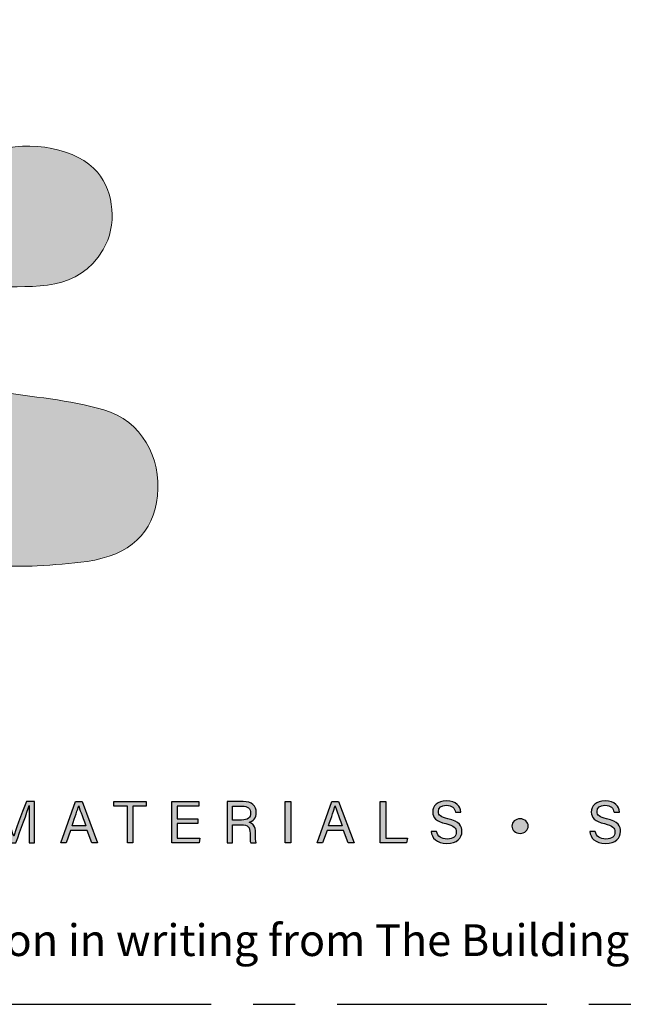
# Model space of a CAD drawing. Units: millimetres. Extents: x -4234 to 19818, y -7095 to 3832.
# Drawn here: x 9975 to 10021, y -2000 to -1926 of the extents above; entities that cross this region are included whole.
import ezdxf
from ezdxf.enums import TextEntityAlignment as Align

# ---------------------------------------------------------------- set-up
doc = ezdxf.new("R2010")
doc.units = ezdxf.units.MM
doc.linetypes.add('CENTER', pattern=[50.8, 31.75, -6.35, 6.35, -6.35])
doc.layers.add('0-Defpoints', color=7, linetype='Continuous', plot=False)
doc.layers.add('_Building Agency Blue', color=7, linetype='Continuous', true_color=0x005d96)
doc.layers.add('_DWG - Sheet', color=7, linetype='Continuous')
doc.styles.add('ALICLAD Text', font='arial.ttf', dxfattribs={"height": 1.6})
doc.styles.get("Standard").update_dxf_attribs({"font": 'arial.ttf'})

# ---------------------------------------------------------------- blocks, each defined once
blk = doc.blocks.new('Building Agency - LogoBig2')
at = {"layer": '_Building Agency Blue'}
h = blk.add_hatch(color=256, dxfattribs=at)
h.dxf.hatch_style = 1
edge = h.paths.add_edge_path()
edge.add_spline(control_points=[(37.005, 32.893), (35.951, 32.913), (33.974, 32.913), (33.974, 32.913), (33.788, 35.028), (33.621, 36.92), (33.444, 38.92), (33.444, 38.92), (38.892, 38.92), (38.892, 38.92), (37.486, 42.55), (36.152, 45.994), (34.721, 49.688), (33.58, 46.8), (32.535, 44.156), (31.474, 41.469), (30.351, 42.209), (29.334, 42.879), (27.964, 43.781), (28.333, 43.984), (28.675, 44.098), (28.919, 44.319), (31.588, 46.741), (32.277, 50.374), (30.586, 53.555), (30.176, 54.327), (30.188, 54.923), (30.499, 55.693), (31.591, 58.389), (31.565, 58.4), (34.521, 58.4), (37.785, 58.401), (37.791, 58.403), (38.975, 55.325), (42.536, 46.07), (46.092, 36.812), (49.647, 27.555), (49.782, 27.204), (49.89, 26.843), (50.068, 26.315), (48.002, 26.315), (46.059, 26.287), (44.119, 26.35), (43.872, 26.357), (43.542, 26.795), (43.418, 27.101), (42.768, 28.703), (42.137, 30.315), (41.574, 31.949), (41.321, 32.682), (40.963, 32.958), (40.164, 32.934), (38.059, 32.872), (37.005, 32.893), (37.005, 32.893)], knot_values=[0, 0, 0, 0, 1, 2, 3, 4, 5, 6, 7, 8, 9, 10, 11, 12, 13, 14, 15, 16, 17, 18, 19, 20, 21, 22, 23, 24, 25, 26, 27, 28, 29, 30, 31, 32, 33, 34, 35, 36, 37, 38, 39, 40, 41, 42, 43, 44, 45, 46, 47, 48, 49, 50, 51, 51, 51, 51, 52], degree=3, periodic=0)
h = blk.add_hatch(color=256, dxfattribs=at)
h.dxf.hatch_style = 1
edge = h.paths.add_edge_path()
edge.add_spline(control_points=[(19.54, 45.432), (19.54, 45.432), (19.54, 52.247), (19.54, 52.247), (21.413, 52.865), (23.801, 52.381), (24.789, 51.202), (25.634, 50.196), (25.8, 48.519), (25.076, 47.305), (23.801, 45.165), (21.686, 45.463), (19.54, 45.432)], knot_values=[0, 0, 0, 0, 1, 1, 1, 2, 2, 2, 3, 3, 3, 4, 4, 4, 4], degree=3, periodic=0)
h = blk.add_hatch(color=256, dxfattribs=at)
h.dxf.hatch_style = 1
edge = h.paths.add_edge_path()
edge.add_spline(control_points=[(19.598, 40.182), (21.536, 39.864), (23.38, 39.737), (25.111, 39.23), (27.014, 38.674), (28.018, 36.815), (27.816, 34.897), (27.619, 33.027), (26.434, 31.902), (24.272, 31.59), (23.438, 31.47), (22.594, 31.411), (21.752, 31.367), (21.069, 31.331), (20.382, 31.36), (19.598, 31.36), (19.598, 31.36), (19.598, 40.182), (19.598, 40.182)], knot_values=[0, 0, 0, 0, 1, 1, 1, 2, 2, 2, 3, 3, 3, 4, 4, 4, 5, 5, 5, 6, 6, 6, 6], degree=3, periodic=0)
h = blk.add_hatch(color=256, dxfattribs=at)
h.dxf.hatch_style = 1
edge = h.paths.add_edge_path()
edge.add_spline(control_points=[(21.342, 18.29), (21.342, 18.679), (21.346, 19.073), (21.355, 19.293), (21.355, 19.293), (21.343, 19.293), (21.343, 19.293), (21.254, 18.954), (20.916, 18.057), (20.676, 17.4), (20.676, 17.4), (20.428, 17.4), (20.428, 17.4), (20.246, 17.935), (19.896, 18.94), (19.803, 19.297), (19.803, 19.297), (19.793, 19.297), (19.793, 19.297), (19.809, 19.056), (19.817, 18.591), (19.817, 18.233), (19.817, 18.233), (19.817, 17.4), (19.817, 17.4), (19.817, 17.4), (19.555, 17.4), (19.555, 17.4), (19.555, 17.4), (19.555, 19.49), (19.555, 19.49), (19.555, 19.49), (19.969, 19.49), (19.969, 19.49), (20.206, 18.841), (20.496, 18.004), (20.568, 17.738), (20.568, 17.738), (20.573, 17.738), (20.573, 17.738), (20.622, 17.939), (20.965, 18.858), (21.21, 19.49), (21.21, 19.49), (21.612, 19.49), (21.612, 19.49), (21.612, 19.49), (21.612, 17.4), (21.612, 17.4), (21.612, 17.4), (21.342, 17.4), (21.342, 17.4), (21.342, 17.4), (21.342, 18.29), (21.342, 18.29)], knot_values=[0, 0, 0, 0, 1, 1, 1, 2, 2, 2, 3, 3, 3, 4, 4, 4, 5, 5, 5, 6, 6, 6, 7, 7, 7, 8, 8, 8, 9, 9, 9, 10, 10, 10, 11, 11, 11, 12, 12, 12, 13, 13, 13, 14, 14, 14, 15, 15, 15, 16, 16, 16, 17, 17, 17, 18, 18, 18, 18], degree=3, periodic=0)
h = blk.add_hatch(color=256, dxfattribs=at)
h.dxf.hatch_style = 1
h.paths.add_polyline_path([(23.439, 18.027), (23.214, 17.4), (22.938, 17.4), (23.683, 19.49), (24.024, 19.49), (24.8, 17.4), (24.505, 17.4), (24.273, 18.027)])
edge = h.paths.add_edge_path(flags=16)
edge.add_spline(control_points=[(24.202, 18.264), (24.003, 18.813), (23.893, 19.105), (23.848, 19.265), (23.848, 19.265), (23.845, 19.265), (23.845, 19.265), (23.794, 19.087), (23.672, 18.734), (23.511, 18.264), (23.511, 18.264), (24.202, 18.264), (24.202, 18.264)], knot_values=[0, 0, 0, 0, 1, 1, 1, 2, 2, 2, 3, 3, 3, 4, 4, 4, 4], degree=3, periodic=0)
h = blk.add_hatch(color=256, dxfattribs=at)
h.dxf.hatch_style = 1
h.paths.add_polyline_path([(26.298, 19.252), (25.623, 19.252), (25.623, 19.49), (27.253, 19.49), (27.253, 19.252), (26.577, 19.252), (26.577, 17.4), (26.298, 17.4)])
h = blk.add_hatch(color=256, dxfattribs=at)
h.dxf.hatch_style = 1
h.paths.add_polyline_path([(28.814, 18.377), (28.814, 17.637), (29.955, 17.637), (29.92, 17.4), (28.542, 17.4), (28.542, 19.49), (29.903, 19.49), (29.903, 19.252), (28.814, 19.252), (28.814, 18.614), (29.853, 18.614), (29.853, 18.377)])
h = blk.add_hatch(color=256, dxfattribs=at)
h.dxf.hatch_style = 1
edge = h.paths.add_edge_path(flags=16)
edge.add_spline(control_points=[(31.598, 18.554), (31.598, 18.554), (32.052, 18.554), (32.052, 18.554), (32.372, 18.554), (32.512, 18.673), (32.512, 18.908), (32.512, 19.131), (32.368, 19.256), (32.084, 19.256), (32.084, 19.256), (31.598, 19.256), (31.598, 19.256), (31.598, 19.256), (31.598, 18.554), (31.598, 18.554)], knot_values=[0, 0, 0, 0, 1, 1, 1, 2, 2, 2, 3, 3, 3, 4, 4, 4, 5, 5, 5, 5], degree=3, periodic=0)
edge = h.paths.add_edge_path()
edge.add_spline(control_points=[(31.598, 18.32), (31.598, 18.32), (31.598, 17.4), (31.598, 17.4), (31.598, 17.4), (31.323, 17.4), (31.323, 17.4), (31.323, 17.4), (31.323, 19.49), (31.323, 19.49), (31.323, 19.49), (32.14, 19.49), (32.14, 19.49), (32.569, 19.49), (32.798, 19.257), (32.798, 18.93), (32.798, 18.659), (32.642, 18.494), (32.442, 18.439), (32.612, 18.393), (32.761, 18.266), (32.761, 17.903), (32.761, 17.903), (32.761, 17.814), (32.761, 17.814), (32.761, 17.67), (32.754, 17.487), (32.789, 17.4), (32.789, 17.4), (32.52, 17.4), (32.52, 17.4), (32.482, 17.49), (32.484, 17.653), (32.484, 17.849), (32.484, 17.849), (32.484, 17.893), (32.484, 17.893), (32.484, 18.191), (32.4, 18.32), (32.025, 18.32), (32.025, 18.32), (31.598, 18.32), (31.598, 18.32)], knot_values=[0, 0, 0, 0, 1, 1, 1, 2, 2, 2, 3, 3, 3, 4, 4, 4, 5, 5, 5, 6, 6, 6, 7, 7, 7, 8, 8, 8, 9, 9, 9, 10, 10, 10, 11, 11, 11, 12, 12, 12, 13, 13, 13, 14, 14, 14, 14], degree=3, periodic=0)
h = blk.add_hatch(color=256, dxfattribs=at)
h.dxf.hatch_style = 1
h.paths.add_polyline_path([(34.535, 19.49), (34.535, 17.4), (34.258, 17.4), (34.258, 19.49)])
h = blk.add_hatch(color=256, dxfattribs=at)
h.dxf.hatch_style = 1
edge = h.paths.add_edge_path(flags=16)
edge.add_spline(control_points=[(37.13, 18.264), (36.931, 18.813), (36.821, 19.105), (36.776, 19.265), (36.776, 19.265), (36.773, 19.265), (36.773, 19.265), (36.722, 19.087), (36.599, 18.734), (36.439, 18.264), (36.439, 18.264), (37.13, 18.264), (37.13, 18.264)], knot_values=[0, 0, 0, 0, 1, 1, 1, 2, 2, 2, 3, 3, 3, 4, 4, 4, 4], degree=3, periodic=0)
h.paths.add_polyline_path([(36.367, 18.027), (36.142, 17.4), (35.866, 17.4), (36.611, 19.49), (36.952, 19.49), (37.728, 17.4), (37.433, 17.4), (37.201, 18.027)])
h = blk.add_hatch(color=256, dxfattribs=at)
h.dxf.hatch_style = 1
h.paths.add_polyline_path([(39.049, 19.49), (39.326, 19.49), (39.326, 17.637), (40.416, 17.637), (40.377, 17.4), (39.049, 17.4)])
h = blk.add_hatch(color=256, dxfattribs=at)
h.dxf.hatch_style = 1
edge = h.paths.add_edge_path()
edge.add_spline(control_points=[(41.892, 17.982), (41.949, 17.731), (42.12, 17.595), (42.423, 17.595), (42.749, 17.595), (42.878, 17.748), (42.878, 17.946), (42.878, 18.155), (42.775, 18.273), (42.356, 18.374), (41.864, 18.494), (41.693, 18.662), (41.693, 18.956), (41.693, 19.267), (41.922, 19.52), (42.388, 19.52), (42.886, 19.52), (43.091, 19.232), (43.119, 18.958), (43.119, 18.958), (42.837, 18.958), (42.837, 18.958), (42.799, 19.143), (42.683, 19.296), (42.378, 19.296), (42.124, 19.296), (41.981, 19.182), (41.981, 18.982), (41.981, 18.786), (42.099, 18.709), (42.465, 18.62), (43.061, 18.475), (43.166, 18.243), (43.166, 17.975), (43.166, 17.638), (42.916, 17.374), (42.405, 17.374), (41.88, 17.374), (41.653, 17.661), (41.61, 17.982), (41.61, 17.982), (41.892, 17.982), (41.892, 17.982)], knot_values=[0, 0, 0, 0, 1, 1, 1, 2, 2, 2, 3, 3, 3, 4, 4, 4, 5, 5, 5, 6, 6, 6, 7, 7, 7, 8, 8, 8, 9, 9, 9, 10, 10, 10, 11, 11, 11, 12, 12, 12, 13, 13, 13, 14, 14, 14, 14], degree=3, periodic=0)
h = blk.add_hatch(color=256, dxfattribs=at)
h.dxf.hatch_style = 1
edge = h.paths.add_edge_path()
edge.add_spline(control_points=[(49.891, 17.982), (49.948, 17.731), (50.119, 17.595), (50.422, 17.595), (50.748, 17.595), (50.877, 17.748), (50.877, 17.946), (50.877, 18.155), (50.774, 18.273), (50.355, 18.374), (49.862, 18.494), (49.691, 18.662), (49.691, 18.956), (49.691, 19.267), (49.92, 19.52), (50.387, 19.52), (50.885, 19.52), (51.089, 19.232), (51.117, 18.958), (51.117, 18.958), (50.835, 18.958), (50.835, 18.958), (50.798, 19.143), (50.682, 19.296), (50.377, 19.296), (50.122, 19.296), (49.98, 19.182), (49.98, 18.982), (49.98, 18.786), (50.097, 18.709), (50.464, 18.62), (51.06, 18.475), (51.165, 18.243), (51.165, 17.975), (51.165, 17.638), (50.915, 17.374), (50.404, 17.374), (49.878, 17.374), (49.652, 17.661), (49.609, 17.982), (49.609, 17.982), (49.891, 17.982), (49.891, 17.982)], knot_values=[0, 0, 0, 0, 1, 1, 1, 2, 2, 2, 3, 3, 3, 4, 4, 4, 5, 5, 5, 6, 6, 6, 7, 7, 7, 8, 8, 8, 9, 9, 9, 10, 10, 10, 11, 11, 11, 12, 12, 12, 13, 13, 13, 14, 14, 14, 14], degree=3, periodic=0)
h = blk.add_hatch(color=256, dxfattribs=at)
h.dxf.hatch_style = 1
edge = h.paths.add_edge_path()
edge.add_spline(control_points=[(45.684, 18.247), (45.684, 18.451), (45.87, 18.616), (46.099, 18.616), (46.329, 18.616), (46.514, 18.451), (46.514, 18.247), (46.514, 18.044), (46.329, 17.879), (46.099, 17.879), (45.87, 17.879), (45.684, 18.044), (45.684, 18.247)], knot_values=[0, 0, 0, 0, 1, 1, 1, 2, 2, 2, 3, 3, 3, 4, 4, 4, 4], degree=3, periodic=0)
for points in [[(23.439, 18.027), (23.214, 17.4), (22.938, 17.4), (23.683, 19.49), (24.024, 19.49), (24.8, 17.4), (24.505, 17.4), (24.273, 18.027), (23.439, 18.027)], [(26.298, 19.252), (25.623, 19.252), (25.623, 19.49), (27.253, 19.49), (27.253, 19.252), (26.577, 19.252), (26.577, 17.4), (26.298, 17.4), (26.298, 19.252)], [(28.814, 18.377), (28.814, 17.637), (29.955, 17.637), (29.92, 17.4), (28.542, 17.4), (28.542, 19.49), (29.903, 19.49), (29.903, 19.252), (28.814, 19.252), (28.814, 18.614), (29.853, 18.614), (29.853, 18.377), (28.814, 18.377)], [(34.535, 19.49), (34.535, 17.4), (34.258, 17.4), (34.258, 19.49), (34.535, 19.49)], [(36.367, 18.027), (36.142, 17.4), (35.866, 17.4), (36.611, 19.49), (36.952, 19.49), (37.728, 17.4), (37.433, 17.4), (37.201, 18.027), (36.367, 18.027)], [(39.049, 19.49), (39.326, 19.49), (39.326, 17.637), (40.416, 17.637), (40.377, 17.4), (39.049, 17.4), (39.049, 19.49)]]:
    blk.add_lwpolyline(points, dxfattribs=at)
at = {"layer": '_Building Agency Blue', "lineweight": 0}
for points, knots in [([(37.005, 32.893), (35.951, 32.913), (33.974, 32.913), (33.974, 32.913), (33.788, 35.028), (33.621, 36.92), (33.444, 38.92), (33.444, 38.92), (38.892, 38.92), (38.892, 38.92), (37.486, 42.55), (36.152, 45.994), (34.721, 49.688), (33.58, 46.8), (32.535, 44.156), (31.474, 41.469), (30.351, 42.209), (29.334, 42.879), (27.964, 43.781), (28.333, 43.984), (28.675, 44.098), (28.919, 44.319), (31.588, 46.741), (32.277, 50.374), (30.586, 53.555), (30.176, 54.327), (30.188, 54.923), (30.499, 55.693), (31.591, 58.389), (31.565, 58.4), (34.521, 58.4), (37.785, 58.401), (37.791, 58.403), (38.975, 55.325), (42.536, 46.07), (46.092, 36.812), (49.647, 27.555), (49.782, 27.204), (49.89, 26.843), (50.068, 26.315), (48.002, 26.315), (46.059, 26.287), (44.119, 26.35), (43.872, 26.357), (43.542, 26.795), (43.418, 27.101), (42.768, 28.703), (42.137, 30.315), (41.574, 31.949), (41.321, 32.682), (40.963, 32.958), (40.164, 32.934), (38.059, 32.872), (37.005, 32.893), (37.005, 32.893)], [0, 0, 0, 0, 1, 2, 3, 4, 5, 6, 7, 8, 9, 10, 11, 12, 13, 14, 15, 16, 17, 18, 19, 20, 21, 22, 23, 24, 25, 26, 27, 28, 29, 30, 31, 32, 33, 34, 35, 36, 37, 38, 39, 40, 41, 42, 43, 44, 45, 46, 47, 48, 49, 50, 51, 51, 51, 51, 52]), ([(19.54, 45.432), (19.54, 45.432), (19.54, 52.247), (19.54, 52.247), (21.413, 52.865), (23.801, 52.381), (24.789, 51.202), (25.634, 50.196), (25.8, 48.519), (25.076, 47.305), (23.801, 45.165), (21.686, 45.463), (19.54, 45.432)], [0, 0, 0, 0, 1, 1, 1, 2, 2, 2, 3, 3, 3, 4, 4, 4, 4]), ([(19.598, 40.182), (21.536, 39.864), (23.38, 39.737), (25.111, 39.23), (27.014, 38.674), (28.018, 36.815), (27.816, 34.897), (27.619, 33.027), (26.434, 31.902), (24.272, 31.59), (23.438, 31.47), (22.594, 31.411), (21.752, 31.367), (21.069, 31.331), (20.382, 31.36), (19.598, 31.36), (19.598, 31.36), (19.598, 40.182), (19.598, 40.182)], [0, 0, 0, 0, 1, 1, 1, 2, 2, 2, 3, 3, 3, 4, 4, 4, 5, 5, 5, 6, 6, 6, 6])]:
    blk.add_open_spline(points, degree=3, knots=knots, dxfattribs=at)
at = {"layer": '_Building Agency Blue'}
for points, knots in [([(21.342, 18.29), (21.342, 18.679), (21.346, 19.073), (21.355, 19.293), (21.355, 19.293), (21.343, 19.293), (21.343, 19.293), (21.254, 18.954), (20.916, 18.057), (20.676, 17.4), (20.676, 17.4), (20.428, 17.4), (20.428, 17.4), (20.246, 17.935), (19.896, 18.94), (19.803, 19.297), (19.803, 19.297), (19.793, 19.297), (19.793, 19.297), (19.809, 19.056), (19.817, 18.591), (19.817, 18.233), (19.817, 18.233), (19.817, 17.4), (19.817, 17.4), (19.817, 17.4), (19.555, 17.4), (19.555, 17.4), (19.555, 17.4), (19.555, 19.49), (19.555, 19.49), (19.555, 19.49), (19.969, 19.49), (19.969, 19.49), (20.206, 18.841), (20.496, 18.004), (20.568, 17.738), (20.568, 17.738), (20.573, 17.738), (20.573, 17.738), (20.622, 17.939), (20.965, 18.858), (21.21, 19.49), (21.21, 19.49), (21.612, 19.49), (21.612, 19.49), (21.612, 19.49), (21.612, 17.4), (21.612, 17.4), (21.612, 17.4), (21.342, 17.4), (21.342, 17.4), (21.342, 17.4), (21.342, 18.29), (21.342, 18.29)], [0, 0, 0, 0, 1, 1, 1, 2, 2, 2, 3, 3, 3, 4, 4, 4, 5, 5, 5, 6, 6, 6, 7, 7, 7, 8, 8, 8, 9, 9, 9, 10, 10, 10, 11, 11, 11, 12, 12, 12, 13, 13, 13, 14, 14, 14, 15, 15, 15, 16, 16, 16, 17, 17, 17, 18, 18, 18, 18]), ([(31.598, 18.32), (31.598, 18.32), (31.598, 17.4), (31.598, 17.4), (31.598, 17.4), (31.323, 17.4), (31.323, 17.4), (31.323, 17.4), (31.323, 19.49), (31.323, 19.49), (31.323, 19.49), (32.14, 19.49), (32.14, 19.49), (32.569, 19.49), (32.798, 19.257), (32.798, 18.93), (32.798, 18.659), (32.642, 18.494), (32.442, 18.439), (32.612, 18.393), (32.761, 18.266), (32.761, 17.903), (32.761, 17.903), (32.761, 17.814), (32.761, 17.814), (32.761, 17.67), (32.754, 17.487), (32.789, 17.4), (32.789, 17.4), (32.52, 17.4), (32.52, 17.4), (32.482, 17.49), (32.484, 17.653), (32.484, 17.849), (32.484, 17.849), (32.484, 17.893), (32.484, 17.893), (32.484, 18.191), (32.4, 18.32), (32.025, 18.32), (32.025, 18.32), (31.598, 18.32), (31.598, 18.32)], [0, 0, 0, 0, 1, 1, 1, 2, 2, 2, 3, 3, 3, 4, 4, 4, 5, 5, 5, 6, 6, 6, 7, 7, 7, 8, 8, 8, 9, 9, 9, 10, 10, 10, 11, 11, 11, 12, 12, 12, 13, 13, 13, 14, 14, 14, 14]), ([(41.892, 17.982), (41.949, 17.731), (42.12, 17.595), (42.423, 17.595), (42.749, 17.595), (42.878, 17.748), (42.878, 17.946), (42.878, 18.155), (42.775, 18.273), (42.356, 18.374), (41.864, 18.494), (41.693, 18.662), (41.693, 18.956), (41.693, 19.267), (41.922, 19.52), (42.388, 19.52), (42.886, 19.52), (43.091, 19.232), (43.119, 18.958), (43.119, 18.958), (42.837, 18.958), (42.837, 18.958), (42.799, 19.143), (42.683, 19.296), (42.378, 19.296), (42.124, 19.296), (41.981, 19.182), (41.981, 18.982), (41.981, 18.786), (42.099, 18.709), (42.465, 18.62), (43.061, 18.475), (43.166, 18.243), (43.166, 17.975), (43.166, 17.638), (42.916, 17.374), (42.405, 17.374), (41.88, 17.374), (41.653, 17.661), (41.61, 17.982), (41.61, 17.982), (41.892, 17.982), (41.892, 17.982)], [0, 0, 0, 0, 1, 1, 1, 2, 2, 2, 3, 3, 3, 4, 4, 4, 5, 5, 5, 6, 6, 6, 7, 7, 7, 8, 8, 8, 9, 9, 9, 10, 10, 10, 11, 11, 11, 12, 12, 12, 13, 13, 13, 14, 14, 14, 14]), ([(49.891, 17.982), (49.948, 17.731), (50.119, 17.595), (50.422, 17.595), (50.748, 17.595), (50.877, 17.748), (50.877, 17.946), (50.877, 18.155), (50.774, 18.273), (50.355, 18.374), (49.862, 18.494), (49.691, 18.662), (49.691, 18.956), (49.691, 19.267), (49.92, 19.52), (50.387, 19.52), (50.885, 19.52), (51.089, 19.232), (51.117, 18.958), (51.117, 18.958), (50.835, 18.958), (50.835, 18.958), (50.798, 19.143), (50.682, 19.296), (50.377, 19.296), (50.122, 19.296), (49.98, 19.182), (49.98, 18.982), (49.98, 18.786), (50.097, 18.709), (50.464, 18.62), (51.06, 18.475), (51.165, 18.243), (51.165, 17.975), (51.165, 17.638), (50.915, 17.374), (50.404, 17.374), (49.878, 17.374), (49.652, 17.661), (49.609, 17.982), (49.609, 17.982), (49.891, 17.982), (49.891, 17.982)], [0, 0, 0, 0, 1, 1, 1, 2, 2, 2, 3, 3, 3, 4, 4, 4, 5, 5, 5, 6, 6, 6, 7, 7, 7, 8, 8, 8, 9, 9, 9, 10, 10, 10, 11, 11, 11, 12, 12, 12, 13, 13, 13, 14, 14, 14, 14]), ([(24.202, 18.264), (24.003, 18.813), (23.893, 19.105), (23.848, 19.265), (23.848, 19.265), (23.845, 19.265), (23.845, 19.265), (23.794, 19.087), (23.672, 18.734), (23.511, 18.264), (23.511, 18.264), (24.202, 18.264), (24.202, 18.264)], [0, 0, 0, 0, 1, 1, 1, 2, 2, 2, 3, 3, 3, 4, 4, 4, 4]), ([(31.598, 18.554), (31.598, 18.554), (32.052, 18.554), (32.052, 18.554), (32.372, 18.554), (32.512, 18.673), (32.512, 18.908), (32.512, 19.131), (32.368, 19.256), (32.084, 19.256), (32.084, 19.256), (31.598, 19.256), (31.598, 19.256), (31.598, 19.256), (31.598, 18.554), (31.598, 18.554)], [0, 0, 0, 0, 1, 1, 1, 2, 2, 2, 3, 3, 3, 4, 4, 4, 5, 5, 5, 5]), ([(37.13, 18.264), (36.931, 18.813), (36.821, 19.105), (36.776, 19.265), (36.776, 19.265), (36.773, 19.265), (36.773, 19.265), (36.722, 19.087), (36.599, 18.734), (36.439, 18.264), (36.439, 18.264), (37.13, 18.264), (37.13, 18.264)], [0, 0, 0, 0, 1, 1, 1, 2, 2, 2, 3, 3, 3, 4, 4, 4, 4]), ([(45.684, 18.247), (45.684, 18.451), (45.87, 18.616), (46.099, 18.616), (46.329, 18.616), (46.514, 18.451), (46.514, 18.247), (46.514, 18.044), (46.329, 17.879), (46.099, 17.879), (45.87, 17.879), (45.684, 18.044), (45.684, 18.247)], [0, 0, 0, 0, 1, 1, 1, 2, 2, 2, 3, 3, 3, 4, 4, 4, 4])]:
    blk.add_open_spline(points, degree=3, knots=knots, dxfattribs=at)
blk = doc.blocks.new('*U753')
at = {"layer": '0-Defpoints', "linetype": 'CENTER', "ltscale": 0.5}
blk.add_lwpolyline([(0, 0), (407.2, 0), (407.2, 581.4), (0, 581.4)], close=True, dxfattribs=at)
at = {"ltscale": 0.5, "xscale": 1.5, "yscale": 1.5, "zscale": 1.5}
blk.add_blockref('Building Agency - LogoBig2', (249.494, -13.9), dxfattribs=at)
at = {"color": 8, "true_color": 0x75777a, "insert": (2, 2.901), "char_height": 2.4, "width": 403.2, "attachment_point": 7}
blk.add_mtext('Copyright © of this drawing shall remain the property of The Building Agency. No part of this document may be reproduced, edited or transmitted by any means without prior permission in writing from The Building Agency Ltd.', dxfattribs=at)
at = {"color": 8, "ltscale": 0.5, "true_color": 0x75777a, "style": 'ALICLAD Text', "flags": 4}
for tag, p in [('SHEETNUMBER', (260.501, 45.538)), ('REVISION', (258.342, 20.499))]:
    blk.add_attdef(tag, text='', height=3.9, dxfattribs=at).set_placement(p, align=Align.MIDDLE_RIGHT)
blk.add_attdef('DRAWING_TITLE', (14.659, 38.973), '', height=5.5, dxfattribs=at)

msp = doc.modelspace()

# ---------------------------------------------------------------- block references
at = {"layer": '_DWG - Sheet', "ltscale": 0.5}
msp.add_blockref('*U753', (9694.479, -2000), dxfattribs=at)

doc.saveas('drawing.dxf')
